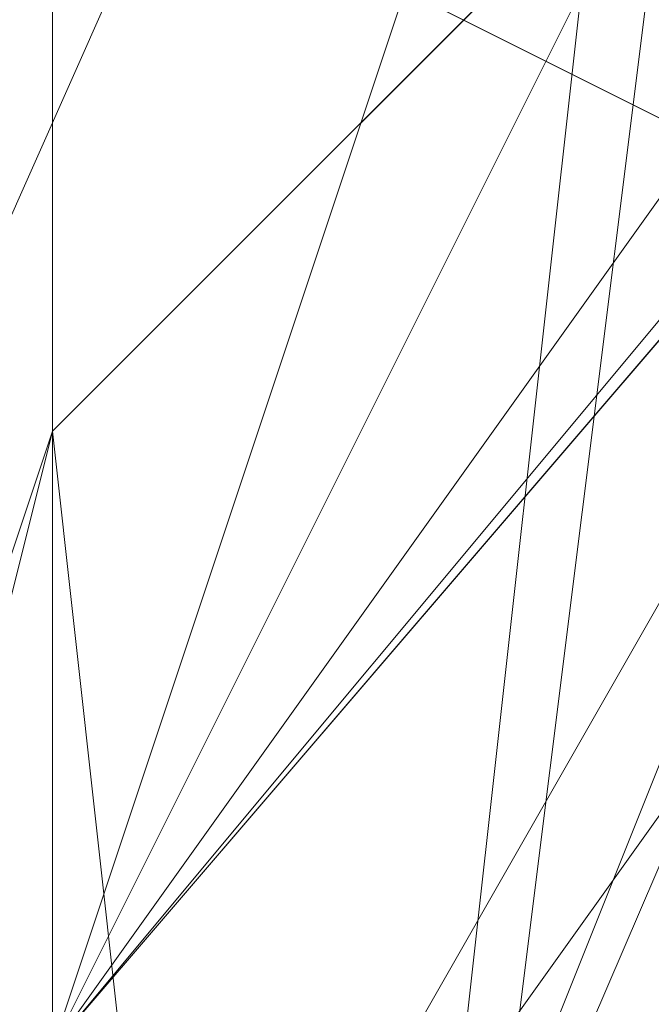
# Model space of a CAD drawing. Units: millimetres. Extents: x -1422 to 4247, y -1258 to 1992.
# Drawn here: x 1411 to 1411, y 368 to 369 of the extents above; entities that cross this region are included whole.
import ezdxf

# ---------------------------------------------------------------- set-up
doc = ezdxf.new("R2010")
doc.units = ezdxf.units.MM
doc.layers.add('stål', color=253, linetype='Continuous', lineweight=9)

msp = doc.modelspace()

# ---------------------------------------------------------------- linework, layer by layer
at = {"layer": 'stål', "flags": 128}
for points in [[(1409.86179, 366.76971), (1411.87532, 371.30014), (1416.40575, 373.31367), (1420.93618, 371.30014), (1422.9497, 366.76971), (1420.93618, 362.23928), (1416.40575, 360.22576), (1411.87532, 362.23928), (1409.86179, 366.76971)], [(1422.9497, 366.76971), (1420.93618, 371.30014), (1416.40575, 373.31367), (1411.87532, 371.30014), (1409.86179, 366.76971), (1411.87532, 362.23928), (1416.40575, 360.22576), (1420.93618, 362.23928), (1422.9497, 366.76971)], [(1422.9497, 366.76971), (1420.93618, 371.30014), (1416.40575, 373.31367), (1411.87532, 371.30014), (1409.86179, 366.76971), (1411.87532, 362.23928), (1416.40575, 360.22576), (1420.93618, 362.23928), (1422.9497, 366.76971)], [(1409.86179, 366.76971), (1411.87532, 371.30014), (1416.40575, 373.31367), (1420.93618, 371.30014), (1422.9497, 366.76971), (1420.93618, 362.23928), (1416.40575, 360.22576), (1411.87532, 362.23928), (1409.86179, 366.76971)], [(1422.44632, 366.76971), (1420.4328, 371.30014), (1416.40575, 372.81029), (1411.87532, 371.30014), (1410.36517, 366.76971), (1411.87532, 362.74267), (1416.40575, 360.72914), (1420.4328, 362.74267), (1422.44632, 366.76971)], [(1410.36517, 366.76971), (1411.87532, 371.30014), (1416.40575, 372.81029), (1420.4328, 371.30014), (1422.44632, 366.76971), (1420.4328, 362.74267), (1416.40575, 360.72914), (1411.87532, 362.74267), (1410.36517, 366.76971)], [(1420.93618, 367.2731), (1419.42603, 370.79676), (1415.90237, 371.80352), (1412.3787, 370.79676), (1410.86856, 367.2731), (1412.3787, 363.24605), (1415.90237, 362.23928), (1419.42603, 363.24605), (1420.93618, 367.2731)], [(1420.93618, 367.2731), (1419.42603, 370.79676), (1415.90237, 371.80352), (1412.3787, 370.79676), (1410.86856, 367.2731), (1412.3787, 363.24605), (1415.90237, 362.23928), (1419.42603, 363.24605), (1420.93618, 367.2731)], [(1412.88208, 366.76971), (1411.87532, 368.78324), (1409.86179, 369.79), (1407.84827, 368.78324), (1406.84151, 366.76971), (1407.84827, 364.75619), (1409.86179, 363.74943), (1411.87532, 364.75619), (1412.88208, 366.76971)], [(1412.88208, 366.76971), (1411.87532, 368.78324), (1409.86179, 369.79), (1407.34489, 368.78324), (1406.84151, 366.76971), (1407.34489, 364.75619), (1409.86179, 363.74943), (1411.87532, 364.75619), (1412.88208, 366.76971)], [(1412.88208, 366.76971), (1411.87532, 368.78324), (1409.86179, 369.79), (1407.34489, 368.78324), (1406.84151, 366.76971), (1407.34489, 364.75619), (1409.86179, 363.74943), (1411.87532, 364.75619), (1412.88208, 366.76971)], [(1412.88208, 366.76971), (1411.87532, 368.78324), (1409.86179, 369.79), (1407.84827, 368.78324), (1406.84151, 366.76971), (1407.84827, 364.75619), (1409.86179, 363.74943), (1411.87532, 364.75619), (1412.88208, 366.76971)], [(1412.88208, 366.76971), (1411.87532, 368.78324), (1409.86179, 369.79), (1407.34489, 368.78324), (1406.84151, 366.76971), (1407.34489, 364.75619), (1409.86179, 363.74943), (1411.87532, 364.75619), (1412.88208, 366.76971)], [(1411.87532, 364.25281), (1411.37194, 364.75619), (1410.86856, 365.76295), (1410.86856, 367.2731), (1410.86856, 368.27986), (1411.37194, 369.28662), (1411.87532, 369.79), (1410.86856, 367.2731)], [(1410.86856, 364.75619), (1411.87532, 365.25957), (1412.3787, 367.2731), (1411.87532, 368.78324), (1410.86856, 369.28662), (1410.36517, 368.78324), (1409.86179, 367.2731), (1410.36517, 365.25957), (1410.86856, 364.75619)], [(1411.37194, 364.25281), (1410.86856, 365.25957), (1410.36517, 366.76971), (1410.86856, 368.78324), (1411.37194, 369.28662), (1412.3787, 368.78324), (1412.88208, 366.76971), (1412.3787, 365.25957), (1411.37194, 364.25281)], [(1411.37194, 364.25281), (1412.3787, 365.25957), (1412.88208, 366.76971), (1412.3787, 368.78324), (1411.37194, 369.28662), (1410.86856, 368.78324), (1410.36517, 366.76971), (1410.86856, 365.25957), (1411.37194, 364.25281)]]:
    msp.add_lwpolyline(points, close=True, dxfattribs=at)
for points in [[(1413.88884, 371.80352), (1410.86856, 368.27986), (1411.37194, 364.25281), (1414.8956, 361.7359), (1419.42603, 362.23928), (1421.43956, 365.76295), (1420.93618, 369.79), (1417.41251, 372.30691)], [(1414.8956, 372.30691), (1411.37194, 369.28662), (1410.86856, 365.25957), (1413.88884, 361.7359), (1417.91589, 361.7359), (1421.43956, 364.25281), (1421.43956, 368.78324), (1418.41927, 371.80352)], [(1413.88884, 371.80352), (1410.86856, 368.27986), (1411.37194, 364.25281), (1414.8956, 361.7359), (1418.92265, 362.23928), (1421.43956, 365.25957), (1420.93618, 369.79), (1417.41251, 372.30691)], [(1414.8956, 372.30691), (1411.37194, 369.79), (1410.86856, 365.25957), (1413.88884, 362.23928), (1417.91589, 361.7359), (1421.43956, 364.25281), (1421.43956, 368.78324), (1418.92265, 371.80352)], [(1413.38546, 371.80352), (1410.86856, 368.27986), (1411.87532, 363.74943), (1414.8956, 361.23252), (1419.42603, 362.23928), (1421.94294, 365.76295), (1420.93618, 369.79), (1417.41251, 372.30691)], [(1417.41251, 372.30691), (1420.93618, 369.79), (1421.43956, 365.76295), (1418.92265, 362.23928), (1414.8956, 361.7359), (1411.37194, 364.25281), (1410.86856, 368.27986), (1413.88884, 371.80352)], [(1418.41927, 371.80352), (1421.43956, 368.78324), (1421.43956, 364.75619), (1417.91589, 361.7359), (1413.88884, 361.7359), (1410.86856, 365.25957), (1411.37194, 369.28662), (1414.8956, 372.30691)], [(1417.41251, 372.30691), (1420.93618, 369.79), (1421.94294, 365.76295), (1419.42603, 362.23928), (1414.8956, 361.23252), (1411.37194, 363.74943), (1410.86856, 368.27986), (1413.38546, 371.80352)], [(1418.92265, 371.80352), (1421.43956, 368.27986), (1420.93618, 364.25281), (1417.91589, 361.7359), (1413.38546, 362.23928), (1410.86856, 365.25957), (1411.37194, 369.79), (1414.8956, 372.30691)], [(1416.90913, 372.30691), (1420.93618, 369.79), (1421.94294, 365.76295), (1419.42603, 362.23928), (1415.39899, 361.23252), (1411.87532, 363.74943), (1410.86856, 368.27986), (1413.38546, 371.30014)], [(1417.91589, 372.30691), (1420.93618, 369.79), (1421.43956, 365.25957), (1418.92265, 362.23928), (1414.8956, 361.7359), (1411.37194, 364.25281), (1410.86856, 368.78324), (1413.88884, 371.80352)], [(1418.41927, 371.80352), (1421.43956, 368.78324), (1421.43956, 364.25281), (1417.91589, 361.7359), (1413.88884, 361.7359), (1410.86856, 365.25957), (1411.37194, 369.28662), (1414.8956, 372.30691)], [(1420.93618, 371.30014), (1420.93618, 370.29338), (1420.93618, 367.2731), (1420.93618, 363.74943), (1420.93618, 362.74267), (1410.86856, 362.74267), (1410.86856, 363.74943), (1410.86856, 367.2731), (1410.86856, 370.29338)], [(1420.93618, 363.74943), (1420.93618, 367.2731), (1420.93618, 370.29338), (1420.93618, 371.30014), (1410.86856, 371.30014), (1410.86856, 370.29338), (1410.86856, 367.2731), (1410.86856, 363.74943), (1410.86856, 362.74267)], [(1413.38546, 371.30014), (1410.86856, 367.77648), (1411.87532, 363.74943), (1415.39899, 361.23252), (1419.42603, 362.23928), (1421.94294, 366.26633), (1420.4328, 370.29338)], [(1413.38546, 371.30014), (1410.86856, 367.77648), (1411.87532, 363.74943), (1415.39899, 361.23252), (1419.42603, 362.23928), (1421.94294, 365.76295), (1420.93618, 370.29338)], [(1412.88208, 371.30014), (1410.86856, 367.77648), (1411.87532, 363.24605), (1415.90237, 361.23252), (1419.92941, 362.74267), (1421.94294, 366.26633), (1420.4328, 370.29338)], [(1420.4328, 370.29338), (1421.94294, 366.26633), (1419.42603, 362.23928), (1415.39899, 361.23252), (1411.87532, 363.74943), (1410.86856, 367.77648), (1413.38546, 371.30014)], [(1420.4328, 370.29338), (1421.94294, 366.26633), (1419.92941, 362.23928), (1415.39899, 361.23252), (1411.87532, 363.74943), (1410.86856, 367.77648), (1413.38546, 371.30014)], [(1411.87532, 369.79), (1410.86856, 368.78324), (1410.36517, 367.2731), (1410.36517, 366.26633), (1411.37194, 364.75619), (1411.87532, 364.25281)], [(1410.86856, 369.28662), (1410.86856, 367.2731), (1410.86856, 364.75619), (1410.86856, 364.25281), (1410.86856, 364.75619), (1410.86856, 367.2731), (1410.86856, 369.28662), (1410.86856, 369.79), (1420.93618, 369.79), (1420.93618, 369.28662), (1420.93618, 367.2731), (1420.93618, 364.75619), (1420.93618, 364.25281), (1410.86856, 364.25281)], [(1410.86856, 367.77648), (1410.86856, 368.78324)]]:
    msp.add_lwpolyline(points, dxfattribs=at)

doc.saveas('drawing.dxf')
